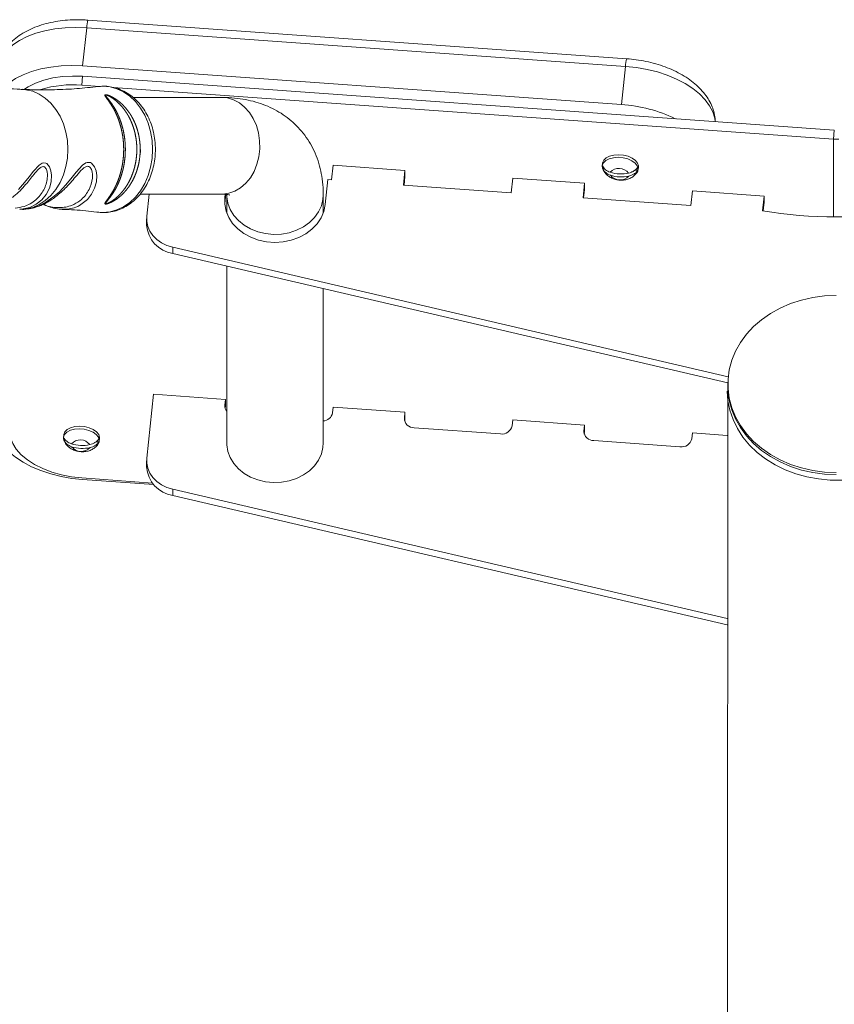
# Paper-space layout '_Слева' of a CAD drawing. Units: millimetres. Extents: x -345 to 345, y -545 to 762.
# Drawn here: x -226 to 0, y 489 to 762 of the extents above; entities that cross this region are included whole.
import ezdxf

# ---------------------------------------------------------------- set-up
doc = ezdxf.new("R2010")
doc.units = ezdxf.units.MM

psp = doc.layouts.new('_Слева')

# ---------------------------------------------------------------- linework, layer by layer
at = {"color": 7, "linetype": 'Continuous', "lineweight": 15}
for p, q in [((-207.806394715307, 759.701254943249), (-208.9394193710265, 749.0928009383764)), ((-58.37719000154507, 748.9921842167595), (-207.806394715307, 759.701254943249)), ((-58.01977409818954, 751.1115110613059), (-207.4489788119514, 761.8205817877954)), ((-208.9394193710265, 749.0928009383764), (-59.5102146572646, 738.383730211887)), ((-58.37719000154507, 748.9921842167595), (-59.5102146572646, 738.383730211887)), ((-208.9394193710236, 746.2249187566217), (-209.2008865992666, 743.7768139862665)), ((-208.9394193710236, 746.2249187566217), (-0.479356585112026, 731.2853120023786)), ((-209.2008865992666, 743.7768139862665), (-204.1429685390195, 743.4143306126869)), ((-200.4725372354673, 743.1512835831469), (-0.7408238133549891, 728.8372072320235)), ((-170.2996047077246, 740.3609904885246), (-194.9688975147012, 740.3609904885246)), ((-0.7408238133549891, 728.8372072320235), (-0.479356585112026, 731.2853120023786)), ((-139.9030364465826, 717.491779939448), (-139.4672577328443, 721.5719545567061)), ((-139.4672577328443, 721.5719545567061), (-119.5433637710094, 720.144078459841)), ((-64.74340586447627, 722.1272142285653), (-64.82128971969759, 721.3979915310128)), ((-119.5433637710094, 720.144078459841), (-119.9791424847477, 716.0639038425825)), ((-119.5433637710094, 718.4233491507878), (-119.7967578402495, 716.0508329702513)), ((-119.5433637710094, 718.4233491507878), (-119.5433637710094, 720.144078459841)), ((-64.14499746221468, 720.5731972949785), (-64.7057784157931, 720.5987018319655)), ((-54.94853208676564, 720.1549384546566), (-55.81984592237059, 720.1945661485105)), ((-54.87784176176076, 720.3359921393924), (-54.79995790653945, 721.065214836945)), ((-140.8992311446744, 717.5631737442911), (-141.6400549580295, 710.6268768949515)), ((-140.8992311446744, 717.5631737442911), (-139.9030364465826, 717.491779939448)), ((-119.9791424847477, 716.0639038425825), (-90.09330154199532, 713.9220896972845)), ((-90.09330154199532, 713.9220896972845), (-89.65752282825702, 718.0022643145429)), ((-89.65752282825702, 718.0022643145429), (-69.73362886642211, 716.5743882176776)), ((-69.73362886642211, 716.5743882176776), (-70.16940758016038, 712.4942136004191)), ((-69.73362886642211, 714.8536589086244), (-69.73362886642211, 716.5743882176776)), ((-192.9544509108729, 713.5609904885247), (-170.2996047077246, 713.5609904885247)), ((-191.1718803690619, 707.3999043663714), (-190.5138521135588, 713.5609904885247)), ((-169.5335065045983, 712.6259034305629), (-169.4380450356622, 713.5197044589295)), ((-169.5335065045983, 710.9051741215097), (-169.256164542656, 713.5019132410284)), ((-168.9867807313139, 713.3471194718104), (-168.9867807313139, 708.3050341779016)), ((-142.1867807313139, 708.3050341779015), (-142.1867807313139, 713.3471194718104)), ((-69.73362886642211, 714.8536589086244), (-69.98702293566224, 712.4811427280879)), ((-40.283566637408, 710.352399455121), (-39.84778792366973, 714.4325740723796)), ((-39.84778792366973, 714.4325740723796), (-19.92389396183481, 713.0046979755142)), ((-19.92389396183481, 713.0046979755142), (-20.35967267557311, 708.924523358256)), ((-19.92389396183481, 711.2839686664611), (-19.92389396183481, 713.0046979755142)), ((-169.5335065045983, 712.6259034305629), (-169.5335065045983, 710.9051741215097)), ((-70.16940758016038, 712.4942136004191), (-40.283566637408, 710.352399455121)), ((-19.92389396183481, 711.2839686664611), (-20.17916096244387, 708.893916321834)), ((-226.3762804627779, 709.3333267000735), (-225.6173448593205, 709.3668870858698)), ((-225.6093854711071, 709.295833997597), (-225.2091625885042, 709.3181463763557)), ((-191.2099333881444, 706.6859663179388), (-191.2099333881444, 704.9652370088855)), ((-183.948873215575, 698.807690516982), (-183.948873215575, 697.0869612079289)), ((-29.9006925703246, 662.8710956866919), (-183.948873215575, 698.807690516982)), ((-30.02079380132042, 661.1783837762139), (-183.948873215575, 697.0869612079289)), ((-168.9867807313139, 693.5965814243569), (-168.9867807313139, 644.5179471096847)), ((-142.1867807313139, 644.5179471096847), (-142.1867807313139, 687.3446364976613)), ((-30.14999999999992, 422), (-29.99274790432194, 661.4135201898405)), ((-29.99999999999992, 660.8732068879974), (-29.99999999999992, 660.2996304516464)), ((-191.1718803690619, 640.291461313299), (-189.2769926374316, 658.0332017457972)), ((-189.2769926374316, 658.0332017457972), (-169.3530986755967, 656.6053256489319)), ((-169.3530986755967, 656.6053256489319), (-169.527410161092, 654.9732558020286)), ((-169.3530986755967, 654.8845963398787), (-169.3530986755967, 656.6053256489319)), ((-169.3530986755967, 654.8845963398787), (-169.4349679279625, 654.1180585653019)), ((-139.6415692183396, 652.8314416567306), (-139.4672577328443, 654.4635115036338)), ((-139.4672577328443, 654.4635115036338), (-119.5433637710094, 653.0356354067686)), ((-119.5433637710094, 653.0356354067686), (-119.7176752565047, 651.4035655598652)), ((-119.5433637710094, 651.3149060977154), (-119.5433637710094, 653.0356354067686)), ((-119.5433637710094, 651.3149060977154), (-119.6252330233752, 650.5483683231384)), ((-89.83183431375232, 649.2617514145671), (-89.65752282825702, 650.8938212614705)), ((-89.65752282825702, 650.8938212614705), (-69.73362886642211, 649.4659451646052)), ((-116.9905583904724, 648.7412793749803), (-93.08188563627054, 647.0278280587418)), ((-69.73362886642211, 649.4659451646052), (-69.90794035191742, 647.8338753177018)), ((-69.73362886642211, 647.745215855552), (-69.81549811878793, 646.9786780809751)), ((-69.73362886642211, 647.745215855552), (-69.73362886642211, 649.4659451646052)), ((-214.1726105782364, 646.7998195023988), (-214.2504944334576, 646.0705968048462)), ((-213.5742021759748, 645.245802568812), (-214.1349831295532, 645.271307105799)), ((-204.3777368005257, 644.8275437284901), (-205.2490506361307, 644.8671714223441)), ((-204.3070464755209, 645.008597413226), (-204.2291626202995, 645.7378201107786)), ((-67.18082348588514, 645.1715891328171), (-43.27215073168325, 643.4581378165784)), ((-40.02209940916504, 645.6920611724038), (-39.84778792366973, 647.3241310193072)), ((-39.84778792366973, 647.3241310193072), (-30.14999999999993, 646.6291243305945)), ((-191.2099333881444, 639.5775232648664), (-191.2099333881444, 637.8567939558131)), ((-209.2008865992666, 634.7972910795673), (-189.5940746735475, 633.3921391480175)), ((-189.2311017247388, 632.9650871751097), (-208.9394193710252, 634.3775136681674)), ((-183.948873215575, 631.6992474639096), (-183.948873215575, 629.9785181548565)), ((-30.14999999999992, 595.8208114515353), (-183.948873215575, 631.6992474639096)), ((-30.14999999999992, 594.1000821424823), (-183.948873215575, 629.9785181548565))]:
    psp.add_line(p, q, dxfattribs=at)
at = {"color": 8, "linetype": 'Continuous', "lineweight": 15}
for p, q in [((-0.7408238133549891, 707.2110438731822), (-0.7408238133549891, 728.8372072320235)), ((-169.527410161092, 654.9732558020286), (-169.527410161092, 654.544892972969)), ((-119.7176752565047, 651.4035655598652), (-119.7176752565047, 650.9752027308056)), ((-69.90794035191742, 647.8338753177018), (-69.90794035191742, 647.4055124886422))]:
    psp.add_line(p, q, dxfattribs=at)
at = {"color": 8, "linetype": 'Continuous', "lineweight": 15, "flags": 128}
for points in [[(-207.806394715307, 759.701254943249), (-210.8083447602053, 759.8118437986183), (-213.7665196136462, 759.7117191188609), (-216.6377824250369, 759.4023409472684), (-219.3802637170665, 758.8882207142419), (-221.9539719369672, 758.1768554504766), (-224.3213766234066, 757.2786184633734), (-226.4479556851254, 756.2066080708577), (-228.3026988107646, 754.9764565984098), (-229.8585596690348, 753.6061024245575), (-231.0928503051288, 752.1155283989248), (-231.9875719821918, 750.5264704472856), (-232.5296776434345, 748.8621006128218), (-232.6650146101491, 748.0168425135239)], [(-33.50937263376797, 733.6524582281764), (-33.65390707341732, 734.6093667051556), (-34.19601273466012, 736.3514381894221), (-35.09073441172318, 738.0687393146571), (-36.32502504781717, 739.7362279634291), (-37.88088590608738, 741.3295883963817), (-39.7356290317267, 742.8255858304674), (-41.8622080934455, 744.2024052544041), (-44.22961277988494, 745.4399695406636), (-46.80332099978562, 746.5202322152003), (-49.54580229181522, 747.4274406156794), (-52.4170651032059, 748.148365600767), (-55.3752399566468, 748.6724944607984), (-58.37719000154507, 748.9921842167595)], [(-204.633302354227, 743.4029421810282), (-203.2953091544211, 743.4860884694068), (-201.3382064563301, 743.3077082410659), (-199.420944725354, 742.7761988630865), (-197.5825538814094, 741.9023803336578), (-195.8604582605975, 740.7040410781542), (-194.2897147636444, 739.2055758280927), (-192.9022991984978, 737.4374890147479), (-191.726455345088, 735.4357737868979), (-190.7861199934169, 733.2411792941119), (-190.100435659541, 730.8983811515749), (-189.683360899148, 728.4550719733971), (-189.543386151615, 725.9609904885247)], [(-225.6182528229827, 742.5930522559886), (-224.6602111640709, 742.5040067193038), (-222.7853423334351, 742.0626834466947), (-220.9808758235927, 741.27818054364), (-219.2852707053761, 740.1672183275033), (-217.734665858055, 738.7534750291245), (-216.3621097318669, 737.0670821324376), (-215.1968559776781, 735.1439821742041), (-214.2637399562034, 733.0251626912434), (-213.5826494154111, 730.7557826422459), (-213.1681006177025, 728.3842099229714), (-213.0289289509819, 725.9609904885247)], [(-170.2996047077246, 740.3609904885246), (-168.7708428177138, 740.2186093746371), (-167.0793765457813, 739.7171270924521), (-165.4757497035983, 738.8676906564782), (-164.0037050510764, 737.6934704783733), (-162.7033961290024, 736.2264962236327), (-161.610291975118, 734.5067831258091), (-160.7542096212314, 732.5812404752536), (-160.1585007623164, 730.5023920559587), (-159.8394147831472, 728.3269434336489), (-159.8056555174404, 726.1142351757696), (-160.0581438299607, 723.9246241954961), (-160.5899924977304, 721.8178373724802), (-161.3866940755188, 719.8513423592702), (-162.4265166211298, 718.0787800135571), (-163.6810964861341, 716.5485012154065), (-165.1162120022603, 715.3022479812926), (-166.6927169592951, 714.3740148507026), (-168.3676084116525, 713.789121603716), (-170.0951996866283, 713.5635226034071), (-170.2996047077246, 713.5609904885247)], [(-213.0289289509819, 725.9609904885247), (-213.1681006177025, 723.5377710540778), (-213.5826494154111, 721.1661983348032), (-214.2637399562035, 718.8968182858058), (-215.1968559776782, 716.7779988028451), (-216.3621097318671, 714.8548988446116), (-217.7346658580551, 713.1685059479248), (-219.2852707053763, 711.7547626495459), (-220.9808758235929, 710.6438004334094), (-222.7853423334352, 709.8592975303546), (-224.6602111640711, 709.4179742577455), (-225.6176180154139, 709.3289578928985)], [(-189.543386151615, 725.9609904885247), (-189.683360899148, 723.466909003652), (-190.1004356595411, 721.0235998254742), (-190.7861199934169, 718.6808016829373), (-191.7264553450881, 716.4862071901512), (-192.9022991984979, 714.4844919623013), (-194.2897147636446, 712.7164051489564), (-195.8604582605977, 711.217939898895), (-197.5825538814096, 710.0196006433915), (-199.4209447253543, 709.1457821139627), (-201.3382064563303, 708.6142727359834), (-203.2953091544213, 708.4358925076426), (-204.6348480644295, 708.5192314749088)], [(-226.7223942807381, 714.8016876004876), (-225.0229671054777, 716.7511967685327), (-223.7791230860614, 718.3234226977148), (-222.5491113925001, 719.9007869413879), (-221.0337571335941, 721.5526421940434), (-220.1788573245936, 722.111586318674), (-219.8788475577117, 722.2091354209023), (-219.1606437400877, 722.1766595667187), (-218.8491199144642, 722.0212580183882), (-218.1041034180679, 721.1261984372495), (-217.7192597654827, 720.043797059633), (-217.5549486586188, 718.8097178001248), (-217.6721074189035, 716.9979308795673), (-218.1672576969425, 715.1981444466516), (-219.0330271992789, 713.4863246339329), (-220.243068427175, 711.9722799245128), (-221.777571288176, 710.7285589579642), (-223.6021311651896, 709.8321580960989), (-226.3308422207992, 709.2964590226699), (-226.3308422208001, 709.2964590226704)], [(-225.2088096910024, 709.3567091629313), (-225.1069675267397, 709.3520717349868), (-223.1132014342535, 709.643743345509), (-221.0543396681448, 710.3225822031153), (-219.098892072074, 711.3201246870505), (-217.1620761265979, 712.6580894969384), (-215.387869136462, 714.20442878076), (-213.6787228100416, 715.9904703322089), (-212.1783570004301, 717.7731414486101), (-210.7092495012321, 719.612804011197), (-208.957610488272, 721.5430611193839), (-208.0279617722621, 722.1841428359812), (-207.6458331068106, 722.3231045514289), (-206.7428242739932, 722.2794810413266), (-206.4626948779931, 722.1373616773843), (-205.6134089196456, 721.1427246613409), (-205.201457151353, 720.0126680332233), (-205.0231143364399, 718.7298043628108), (-205.1291208795253, 716.9535913450738), (-205.6019468249791, 715.1917773364938), (-206.4324842860165, 713.5197325408514), (-207.5960457027569, 712.0372417202199), (-209.7724893023597, 710.3972923997201), (-209.7724893023598, 710.3972923997201)], [(-142.1868339024762, 713.378041613271), (-142.2768987897267, 712.0762339949475), (-142.7137909271447, 710.2990225190763), (-143.5018246690406, 708.6049551822799), (-144.619504509186, 707.0402417254022), (-146.0363430551157, 705.6475634526433), (-147.7136926447191, 704.4649089968428), (-149.605799553716, 703.5245380886047), (-151.6610520379834, 702.8521015949419), (-153.8233881673939, 702.4659418304902), (-156.0338250491269, 702.3765922269807), (-158.2320677272275, 702.58649000868), (-160.3581538718281, 703.089909711266), (-162.354089395197, 703.8731193575695), (-164.1654303792722, 704.9147550301143), (-165.7427681638216, 706.1864036230951), (-167.0430770858957, 707.6533778778356), (-168.0308881077524, 709.2756625607833), (-168.6792563197468, 711.0090059747678), (-168.9704959272254, 712.8061270299446), (-168.9866313698711, 713.2952932014467)]]:
    psp.add_lwpolyline(points, dxfattribs=at)
at = {"color": 7, "linetype": 'Continuous', "lineweight": 15, "flags": 128}
for points in [[(-231.1752616094075, 742.805303840799), (-230.9915843247544, 742.9976484196853), (-229.4357234664843, 744.3680025935374), (-227.5809803408449, 745.5981540659855), (-225.4544012791262, 746.6701644585011), (-223.0869965926867, 747.5684014456043), (-220.5132883727861, 748.2797667093696), (-217.7708070807565, 748.7938869423963), (-214.8995442693657, 749.1032651139888), (-211.9413694159248, 749.2033897937463), (-208.9394193710265, 749.0928009383764)], [(-225.0427847226964, 742.6624475692545), (-223.9968937521597, 743.3447605036886), (-221.9867951939188, 744.3580529710156), (-219.7110896894487, 745.175822198416), (-217.2161040402274, 745.7814207626717), (-214.5526289591289, 746.1625204234168), (-211.7748851179762, 746.3113630905586), (-208.9394193710236, 746.2249187566216)], [(-54.79995790653945, 721.065214836945), (-54.79585190409416, 721.3699118400684), (-55.04142491329216, 722.1556257687962), (-55.63781944263365, 722.8998507252832), (-56.54080363820079, 723.547390949109), (-57.68340729308619, 724.050221344172), (-58.98088872127094, 724.3710492803665), (-60.33701966080911, 724.4860804173547), (-61.65122208380144, 724.3867834219391), (-62.82602760861059, 724.0805226980159), (-63.77430628383915, 723.590012202429), (-64.4257286182317, 722.9516308546997), (-64.73198159730522, 722.2127244789889), (-64.74340586447627, 722.1272142285653)], [(-54.87373575931548, 720.6406891425157), (-55.11930876851348, 721.4264030712436), (-55.71570329785496, 722.1706280277306), (-56.61868749342209, 722.8181682515564), (-57.76129114830751, 723.3209986466194), (-59.05877257649225, 723.6418265828138), (-60.41490351603043, 723.7568577198022), (-61.72910593902275, 723.6575607243865), (-62.9039114638319, 723.3513000004633), (-63.85219013906046, 722.8607895048763), (-64.50361247345302, 722.2224081571471), (-64.80986545252654, 721.4835017814363), (-64.7482356938373, 720.6988716833587), (-64.66936821340978, 720.4887732673008)], [(-55.21982880759472, 719.4773432826792), (-54.99719729693141, 719.8717590492384), (-54.87373575931548, 720.6406891425157)], [(-141.6400549580295, 710.6268768949515), (-142.031105212131, 708.7600998788317), (-142.7919189573871, 706.9715077897963), (-143.9017431781206, 705.3098887575228), (-145.3303047626857, 703.8205674176935), (-147.0386362750376, 702.5441685740885), (-148.9801388848071, 701.5155090598378), (-151.1018534619195, 700.7626480249746), (-153.3459051636081, 700.306121555968), (-155.6510821092571, 700.1583825048169), (-157.9545050809369, 700.3234608077095), (-160.1933427045558, 700.79685355887), (-162.3065253259555, 701.5656478380897), (-164.2364108318802, 702.6088729415283), (-165.9303569765642, 703.8980724078492), (-167.3421573249687, 705.3980802363031), (-168.433301643878, 707.0679801235583), (-169.1740263606732, 708.8622215537949), (-169.5441264360054, 710.7318622980342), (-169.5335065045983, 712.6259034305629)], [(-191.1718803690619, 707.3999043663714), (-191.1735652394974, 705.9879832419724), (-190.8792376988566, 704.5967986979982), (-190.2976420088955, 703.2676818371285), (-189.4460569636348, 702.0401197753529), (-188.3497825486868, 700.9505825078568), (-187.0413882966889, 700.0314394114221), (-185.5597456696692, 699.3099975732795), (-183.948873215575, 698.807690516982)], [(-1.363672526110101e-13, 685.4477682166672), (-3.2435705527184, 685.3037110852457), (-6.449113206330877, 684.8732286291345), (-9.579045904079559, 684.1613678615375), (-12.5966730468081, 683.1764746990945), (-15.46661571531081, 681.9300961136386), (-18.15522645581311, 680.4368447545094), (-20.63098376560285, 678.7142276286), (-22.86486165382923, 676.782440846708), (-24.83066994470684, 674.6641328426012), (-26.50536133338079, 672.3841388408408), (-27.86930159450382, 669.9691896864787), (-28.90649977557674, 667.4475984503406), (-29.60479567624581, 664.8489284841578), (-29.9560024155337, 662.2036468172968), (-29.95600241553367, 659.5427669586976), (-29.6047956762457, 656.8974852918367), (-28.90649977557657, 654.2988153256537), (-27.86930159450359, 651.7772240895158), (-26.5053613333805, 649.3622749351537), (-24.83066994470648, 647.0822809333931), (-22.86486165382882, 644.9639729292866), (-20.63098376560239, 643.0321861473944), (-18.15522645581262, 641.3095690214851), (-15.46661571531028, 639.816317662356), (-12.59667304680753, 638.5699390769001), (-9.579045904078969, 637.5850459144572), (-6.44911320633027, 636.8731851468604), (-3.24357055271778, 636.4427026907491), (7.471389994584793e-14, 636.2986455593277)], [(1.632288093850101, 634.2331549620886), (-1.632288093850586, 634.2331549620887), (-4.877727196066111, 634.5222851391368), (-8.065979406656263, 635.0971557062613), (-11.15966538349867, 635.9510268316718), (-14.12251448709892, 637.0738876571248), (-16.91979002067606, 638.4525736660833), (-19.51869648617232, 640.0709210256367), (-21.88876408148259, 641.9099560926635), (-24.00220593102534, 643.9481178624486), (-25.83424386145296, 646.1615107517504), (-27.36339890307947, 648.5241847526661), (-28.57174311116157, 651.0084396727484), (-29.44510975465916, 653.5851498944355), (-29.97325940820394, 656.2241058462865), (-30.14999999999992, 658.8943681825862)], [(-29.99999999999992, 660.2996304516464), (-29.95600241553367, 658.9691905223466), (-29.6047956762457, 656.3239088554857), (-28.90649977557657, 653.7252388893027), (-27.86930159450359, 651.2036476531647), (-26.5053613333805, 648.7886984988027), (-24.83066994470648, 646.5087044970421), (-22.86486165382882, 644.3903964929355), (-20.63098376560239, 642.4586097110434), (-18.15522645581262, 640.7359925851341), (-15.46661571531028, 639.242741226005), (-12.59667304680753, 637.9963626405491), (-9.579045904078969, 637.0114694781062), (-6.44911320633027, 636.2996087105092), (-3.24357055271778, 635.8691262543981), (7.471389994584793e-14, 635.7250691229766)], [(-208.9394193710252, 634.3775136681672), (-211.9413694159235, 634.6972034241279), (-214.8995442693644, 635.2213322841593), (-217.770807080755, 635.9422572692469), (-220.5132883727846, 636.849465669726), (-223.0869965926853, 637.9297283442627), (-225.4544012791247, 639.1672926305222), (-227.5809803408436, 640.544112054459), (-229.4357234664829, 642.0401094885447), (-230.9915843247531, 643.6334699214973), (-232.2258749608471, 645.3009585702694), (-233.1205966379102, 647.0182596955042), (-233.662702299153, 648.7603311797708), (-233.8442868233188, 650.5017696980252)], [(-229.1247805611014, 647.6966959034537), (-228.9219840484528, 646.0495934280816), (-228.3177228626874, 644.4069537695791), (-227.3242980190022, 642.8022163344122), (-225.961932782414, 641.2680489490796), (-224.2583609804026, 639.8356828373736), (-222.2482624221618, 638.5342768427258), (-219.9725569176916, 637.3903238382422), (-217.4775712684704, 636.4271114082061), (-214.8140961873718, 635.6642477800176), (-212.0363523462192, 635.1172626572296), (-209.2008865992666, 634.7972910795673)], [(-204.3029404730756, 645.3132944163493), (-204.5485134822735, 646.0990083450772), (-205.144908011615, 646.8432333015642), (-206.0478922071821, 647.4907735253898), (-207.1904958620676, 647.9936039204529), (-208.4879772902523, 648.3144318566474), (-209.8441082297905, 648.4294629936356), (-211.1583106527828, 648.33016599822), (-212.333116177592, 648.0239052742969), (-213.2813948528205, 647.5333947787099), (-213.9328171872131, 646.8950134309806), (-214.2390701662866, 646.1561070552698), (-214.1774404075974, 645.3714769571922), (-214.0985729271698, 645.1613785411344)], [(-204.2291626202995, 645.7378201107786), (-204.2250566178542, 646.0425171139019), (-204.4706296270522, 646.8282310426298), (-205.0670241563937, 647.5724559991168), (-205.9700083519608, 648.2199962229424), (-207.1126120068462, 648.7228266180055), (-208.410093435031, 649.0436545542), (-209.7662243745692, 649.1586856911883), (-211.0804267975615, 649.0593886957727), (-212.2552323223707, 648.7531279718495), (-213.2035109975992, 648.2626174762624), (-213.8549333319918, 647.6242361285333), (-214.1611863110653, 646.8853297528224), (-214.1726105782363, 646.7998195023988)], [(-204.6490335213548, 644.1499485565128), (-204.4264020106915, 644.544364323072), (-204.3029404730756, 645.3132944163493)], [(-142.1867807313139, 644.5179471096847), (-142.2768987897267, 643.2470616328219), (-142.7137909271447, 641.4698501569505), (-143.5018246690406, 639.7757828201543), (-144.619504509186, 638.2110693632766), (-146.0363430551157, 636.8183910905176), (-147.7136926447191, 635.6357366347172), (-149.605799553716, 634.695365726479), (-151.6610520379834, 634.0229292328162), (-153.8233881673939, 633.6367694683646), (-156.0338250491269, 633.5474198648551), (-158.2320677272275, 633.7573176465543), (-160.3581538718281, 634.2607373491403), (-162.354089395197, 635.0439469954438), (-164.1654303792722, 636.0855826679885), (-165.7427681638216, 637.3572312609693), (-167.0430770858957, 638.82420551571), (-168.0308881077524, 640.4464901986577), (-168.6792563197468, 642.179833612642), (-168.9704959272254, 643.9769546678189), (-168.9867807313139, 644.5179471096847)], [(-191.1718803690619, 640.291461313299), (-191.1735652394974, 638.8795401889), (-190.8792376988566, 637.4883556449258), (-190.2976420088955, 636.1592387840561), (-189.4460569636348, 634.9316767222805), (-188.3497825486868, 633.8421394547844), (-187.0413882966889, 632.9229963583497), (-185.5597456696692, 632.2015545202071), (-183.948873215575, 631.6992474639096)]]:
    psp.add_lwpolyline(points, dxfattribs=at)
at = {"color": 8, "linetype": 'Continuous', "lineweight": 15}
for centre, radius, start, end in [((-199.5148389015493, 759.3927193758885), 8.297294258310169, 162.9857862875879, 177.8689604392646), ((-51.29672004324998, 748.8881001936421), 7.081234942733408, 161.7003330415102, 179.1578036818668)]:
    psp.add_arc(centre, radius, start, end, dxfattribs=at)
at = {"color": 7, "linetype": 'Continuous', "lineweight": 15}
for centre, radius, start, end in [((-211.7637497223247, 714.4192211217305), 29.46924712623975, 85.01083370190638, 107.2030243678984), ((-61.9417030207987, 698.8446755210446), 39.61374738026477, 63.98570122661324, 86.48097803226102), ((7.31822010398749e-14, 739.1797173977205), 10.36900846031001, 265.902957123035, 274.0970428769682), ((-63.09955441750024, 721.1307127158816), 1.692037562614156, 170.6564776539592, 198.3258187451975), ((-60.16805466521084, 717.3651014190034), 3.325155217686453, 37.15911466343569, 137.6328053698361), ((-59.65300720382874, 728.6897063972715), 9.557614938601924, 251.8843344388175, 282.9075855944575), ((-59.91143239545313, 720.8076317109737), 3.325155217686473, 217.1591146634352, 317.6328053698372), ((-59.5896424498765, 727.8829874652859), 9.557614938601047, 251.8843344388157, 282.907585594459), ((-56.61812083901047, 720.4296465027252), 1.692037562613811, 350.6564776539659, 18.3258187452005), ((7.25345709421769e-14, 828.7953674745299), 121.5875632645237, 260.3604891338683, 279.6395108661349), ((-182.6556943815306, 705.5640649839336), 8.57517346331688, 184.0043811945696, 261.3264209957527), ((-167.381846884671, 654.7760272072672), 2.154609220187723, 174.7479073598614, 221.8508671210676), ((-142.3672300963563, 653.3920028268417), 2.782706604618438, 273.7180516383781, 348.3785529961501), ((-117.0587128990368, 651.3993714298423), 2.658965665283787, 179.9096242377893, 271.4687641382926), ((-92.64840689464916, 649.8783266692947), 2.883270044273038, 261.3532101788169, 347.6521769251679), ((-67.24897799444952, 647.8296811876788), 2.658965665283758, 179.9096242377893, 271.4687641382927), ((-212.5287591312601, 645.8033179897152), 1.692037562614372, 170.6564776539682, 198.3258187451991), ((-209.5972593789709, 642.037706692837), 3.325155217686452, 37.15911466343346, 137.6328053698361), ((-206.0473255527702, 645.1022517765587), 1.692037562613534, 350.6564776539643, 18.32581874520763), ((-42.83867199006185, 646.3086364271314), 2.883270044273062, 261.3532101788173, 347.6521769251656), ((-209.0822119175886, 653.3623116711047), 9.557614938601658, 251.8843344388155, 282.9075855944566), ((-209.3406371092133, 645.4802369848072), 3.325155217686439, 217.1591146634373, 317.6328053698394), ((-209.0188471636368, 652.5555927391198), 9.557614938601427, 251.884334438818, 282.9075855944598), ((-182.6556943815307, 638.4556219308612), 8.575173463316933, 184.0043811945696, 261.3264209957534)]:
    psp.add_arc(centre, radius, start, end, dxfattribs=at)
for points, knots in [([(-207.4489788119514, 761.8205817877955), (-207.9503374148325, 761.8507713425757), (-209.3849235067033, 761.9371556494544), (-211.7475076037974, 761.925597270468), (-214.4966078735267, 761.7205224206378), (-217.1747539330237, 761.308869187098), (-219.7525930089784, 760.6915273351059), (-222.2008203539292, 759.8644211425735), (-224.4870794193231, 758.8249145431674), (-226.5721160427059, 757.5737319162687), (-228.4113996298611, 756.1206616417618), (-229.9068952027878, 754.5431391308587), (-231.1033155334376, 752.8402520946968), (-231.9708592494933, 751.04838853617), (-232.4937992480407, 749.4037611145674), (-232.5950846121362, 748.379853952627), (-232.6313153367225, 748.0135927586475)], [0, 0, 0, 0, 0.04158058735563917, 0.1189785753539116, 0.1966383908371323, 0.2746842728852283, 0.3532513604346844, 0.4324335977573002, 0.512219348449661, 0.5923179228711931, 0.6719075055336774, 0.7499396257931124, 0.8176946825419359, 0.8904717430743011, 0.9608207153468412, 1, 1, 1, 1]), ([(-33.47751509724835, 733.6501751094755), (-33.48913928222656, 733.9506122332161), (-33.52532666322518, 734.8859064222971), (-33.85379796315254, 736.4406885650019), (-34.51081568600643, 738.2766174986211), (-35.46468595436708, 740.0528543419997), (-36.70226070824484, 741.7620791645048), (-38.22453424792913, 743.3894668079871), (-40.01965446300051, 744.9137712834471), (-42.06439337610399, 746.310412596918), (-44.32380427853785, 747.5563973553809), (-46.75903461999632, 748.6349685616713), (-49.33254146036136, 749.5352317007199), (-52.01084740534527, 750.2510492728882), (-54.71383370840218, 750.7664703919189), (-56.72969739139978, 751.0127675324034), (-57.81615628606249, 751.0959259870144), (-58.01977409818954, 751.1115110613058)], [0, 0, 0, 0, 0.03143639984374197, 0.0978650099342915, 0.1648842810032476, 0.2335163624692438, 0.3043414295547857, 0.3775056361844487, 0.452645140440031, 0.5290410242391833, 0.6059333817959098, 0.6827167036902113, 0.7592227945478645, 0.8354444447956094, 0.9114582288122569, 0.9834060158008098, 1, 1, 1, 1]), ([(-225.6143175783025, 742.5793293485189), (-226.1206352660872, 742.6071183457346), (-231.9657115920717, 742.927922484457), (-243.1824819644077, 743.24540302485), (-259.2500273821475, 743.5115459287375), (-275.3223036539671, 743.4148132197136), (-289.2264126648809, 743.1106237971072), (-297.7563043574359, 742.7062553069485), (-300.9437390459926, 742.5551516119724)], [0, 0, 0, 0, 0.02021406404704321, 0.233356941824959, 0.4465615522019405, 0.6597547085379313, 0.8728577473532392, 1, 1, 1, 1]), ([(-204.6372998421402, 743.4090332111277), (-206.5898720876043, 743.1902227906326), (-210.5955894537516, 742.7413314867088), (-216.741181353635, 742.4641627007586), (-221.7934726786588, 742.414017686569), (-224.7411145355844, 742.5815685036965), (-225.6083976021558, 742.6308668898433)], [0, 0, 0, 0, 0.2821555566684539, 0.5788443505367833, 0.876083601434767, 1, 1, 1, 1]), ([(-188.7483797492421, 725.9609904885247), (-188.7563310332511, 726.3964441467972), (-188.7787179073458, 727.6224657818957), (-189.0215490347854, 729.6268337391181), (-189.551714444036, 731.9204101492637), (-190.3369484905179, 734.1107642227107), (-191.3612766674332, 736.1564891965771), (-192.6099616034979, 738.0179384313501), (-194.0612488342685, 739.6572269728151), (-195.6878100797382, 741.0401740509275), (-197.4561529305087, 742.1369400149056), (-199.3285807066969, 742.9294980283719), (-201.2636261922419, 743.3934674264298), (-203.1047190240989, 743.5585069782157), (-204.2780108146618, 743.4188752143243), (-204.8023613843819, 743.3564730092326)], [0, 0, 0, 0, 0.04505700890561236, 0.1268582010547069, 0.2088043838900954, 0.2908528946717144, 0.3729619023041192, 0.455038538960873, 0.5369231900824233, 0.6183965356263293, 0.699220634828662, 0.7792130693976588, 0.8583255791507467, 0.9366849202520824, 1, 1, 1, 1]), ([(-193.117299002564, 728.3585579053137), (-192.9999631584949, 727.3359468117137), (-192.9589517436769, 726.5146691718605), (-192.9820916916078, 724.86575249603), (-193.0463086745862, 724.0494050833503), (-193.2756923053093, 722.4428954966293), (-193.4408803530501, 721.65096470624), (-193.7668487895071, 720.4803979506219), (-193.8891640707122, 720.0915656145165), (-194.1581138859363, 719.3282302349311), (-194.3044007104087, 718.9543054024514), (-194.7783562875048, 717.8552387173464), (-195.1408570667466, 717.1526808248715), (-195.7574964181677, 716.1442893448965), (-195.9752516661675, 715.8157635753109), (-196.4366126164181, 715.1743561674543), (-196.6802667295963, 714.8616773421743), (-197.4401389946669, 713.9623609708491), (-197.988161776604, 713.4088936390106), (-198.8838302650965, 712.6493919463776), (-199.1947450765722, 712.4080595114971), (-199.8469900628187, 711.9505973666057), (-200.1846087708111, 711.7369279554741), (-200.7116473397862, 711.4434570054525), (-200.8909085504288, 711.3500699310421), (-201.2592461912273, 711.1737308886475), (-201.4498989541715, 711.0899502683206), (-201.8391565470512, 710.9407448527518), (-202.0394522687395, 710.8740593251308), (-202.3269223962535, 710.8099477511419), (-202.4191342004107, 710.7955109633921), (-202.5742591217715, 710.7887954430615), (-202.63750463585, 710.7970072975447), (-202.722397931456, 710.8330879136574), (-202.7457866163923, 710.8603773025034), (-202.7672734188842, 710.9237984446462), (-202.7658517252103, 710.9606086065852), (-202.7405825167812, 711.0771170721409), (-202.6966477145523, 711.1648789542247), (-202.5334985166907, 711.4427240466782), (-202.3845610190669, 711.6455450999434), (-202.0664931602038, 712.0798733016428), (-201.894105994414, 712.3127445630784), (-201.5453941772292, 712.8007238262047), (-201.3687041366431, 713.0558212940579), (-200.8422305033265, 713.8537220661603), (-200.4963199142099, 714.4289703665634), (-200.0038254018631, 715.3575764723682), (-199.8433633220338, 715.6793169244934), (-199.536739171021, 716.3368174635652), (-199.3902577618641, 716.6730122376906), (-198.9726150222181, 717.7035420587556), (-198.7232143850467, 718.419709311142), (-198.3975075899565, 719.538191968395), (-198.2967360093839, 719.9196105543547), (-198.1136729617828, 720.6917675024595), (-198.0315725777955, 721.0813954064558), (-197.8136432861908, 722.2607614584928), (-197.7060693556861, 723.0609258191726), (-197.6034886829677, 724.2824060817996), (-197.5793018518397, 724.6918367298272), (-197.5511774235404, 725.5063676285873), (-197.547122593686, 725.9127569211939), (-197.5645214109368, 727.1293384062046), (-197.6154194731422, 727.9369578794228), (-197.7510847853736, 729.1431536689763), (-197.8064584033206, 729.5457285803523), (-197.9363367531969, 730.3423646161644), (-198.0104977129349, 730.7348146457393), (-198.2594817524883, 731.8950124479314), (-198.4607427106071, 732.6456947991309), (-198.8124926199577, 733.7376845335932), (-198.9380716284778, 734.0959869183083), (-199.2055196657601, 734.8009557740752), (-199.3476568026161, 735.1480017773172), (-199.790104289058, 736.1545485170896), (-200.1087370771027, 736.7854903863075), (-200.7791332364071, 737.9690239494074), (-201.1321152237781, 738.5220286799929), (-201.6632887865023, 739.2891749390473), (-201.8385848179543, 739.5317148044212), (-202.1744595585838, 739.9901183075182), (-202.3360269597968, 740.2060790133113), (-202.5452592271364, 740.5082981436117), (-202.6091546179104, 740.6051630521291), (-202.7116824194457, 740.7868405618135), (-202.752034084327, 740.8731482599549), (-202.7669622285322, 740.9860541587761), (-202.7640138057297, 741.0209997090728), (-202.7307663472192, 741.0798287711291), (-202.6997115962166, 741.1038667090692), (-202.5976776304561, 741.131300873905), (-202.5270515091171, 741.1340100563757), (-202.3613687420136, 741.118269135411), (-202.2671566945945, 741.1002400445462), (-201.9821310046543, 741.0299267958928), (-201.7841474150276, 740.9617416323514), (-201.4033412456444, 740.8121009847115), (-201.2160227259446, 740.7285826086322), (-200.6668936433457, 740.4622141631977), (-200.3218575220627, 740.266064465064), (-199.6563526508941, 739.844237184869), (-199.3365451628608, 739.618252101322), (-198.7177089601662, 739.1378791905306), (-198.4205318173606, 738.8846844403121), (-197.5686612894137, 738.0951275734197), (-197.0494549551962, 737.5260650957713), (-196.3337069624876, 736.6102301672577), (-196.1057748297381, 736.2945217441967), (-195.6707789730662, 735.6419309355402), (-195.4640123181725, 735.3052376019942), (-194.8834920009646, 734.2789591778687), (-194.5458138911712, 733.5682994005758), (-194.1095488752023, 732.4633318198538), (-193.9758999552539, 732.0884863210229), (-193.7322363200572, 731.3255517568052), (-193.6219860482823, 730.9363442436703), (-193.4275238954619, 730.1524287711591), (-193.343076524614, 729.7572465001535), (-193.2353612516633, 729.1596629124015), (-193.2026191068655, 728.9596658743473), (-193.1434672945905, 728.5580614815665), (-193.117299002564, 728.3585579053137), (-192.9999631584949, 727.3359468117137)], [-0.00781250000000111, -0.00781250000000111, 0, 0, 0.03124999999997679, 0.03124999999997679, 0.06249999999995358, 0.06249999999995358, 0.09374999999993036, 0.09374999999993036, 0.1093749999999208, 0.1093749999999208, 0.1249999999999112, 0.1249999999999112, 0.156249999999892, 0.156249999999892, 0.1718749999998844, 0.1718749999998844, 0.1874999999998768, 0.1874999999998768, 0.218749999999861, 0.218749999999861, 0.2343749999998531, 0.2343749999998531, 0.2499999999998452, 0.2499999999998452, 0.2578124999998424, 0.2578124999998424, 0.2656249999998397, 0.2656249999998397, 0.2734374999998369, 0.2734374999998369, 0.277343749999836, 0.277343749999836, 0.281249999999835, 0.281249999999835, 0.2851562499998341, 0.2851562499998341, 0.2890624999998331, 0.2890624999998331, 0.2968749999998329, 0.2968749999998329, 0.3124999999998324, 0.3124999999998324, 0.3281249999998319, 0.3281249999998319, 0.3437499999998314, 0.3437499999998314, 0.3749999999998321, 0.3749999999998321, 0.390624999999834, 0.390624999999834, 0.4062499999998358, 0.4062499999998358, 0.437499999999843, 0.437499999999843, 0.4531249999998489, 0.4531249999998489, 0.4687499999998548, 0.4687499999998548, 0.4999999999998627, 0.4999999999998627, 0.5156249999998685, 0.5156249999998685, 0.5312499999998745, 0.5312499999998745, 0.5624999999998864, 0.5624999999998864, 0.57812499999989, 0.57812499999989, 0.5937499999998936, 0.5937499999998936, 0.6249999999999011, 0.6249999999999011, 0.6406249999999046, 0.6406249999999046, 0.6562499999999083, 0.6562499999999083, 0.6874999999999158, 0.6874999999999158, 0.7187499999999234, 0.7187499999999234, 0.7343749999999261, 0.7343749999999261, 0.7499999999999287, 0.7499999999999287, 0.7578124999999303, 0.7578124999999303, 0.7656249999999318, 0.7656249999999318, 0.7695312499999326, 0.7695312499999326, 0.7734374999999334, 0.7734374999999334, 0.7773437499999342, 0.7773437499999342, 0.7812499999999348, 0.7812499999999348, 0.7890624999999369, 0.7890624999999369, 0.796874999999939, 0.796874999999939, 0.8124999999999433, 0.8124999999999433, 0.8281249999999476, 0.8281249999999476, 0.8437499999999518, 0.8437499999999518, 0.8749999999999631, 0.8749999999999631, 0.8906249999999672, 0.8906249999999672, 0.9062499999999712, 0.9062499999999712, 0.9374999999999793, 0.9374999999999793, 0.9531249999999856, 0.9531249999999856, 0.9687499999999917, 0.9687499999999917, 0.9843749999999979, 0.9843749999999979, 0.9921874999999989, 0.9921874999999989, 1, 1, 1.031249999999977, 1.031249999999977]), ([(-193.9914382703528, 727.8893039065472), (-194.0949243022165, 728.860763644209), (-194.2225423521565, 729.6268443525673), (-194.4813829131595, 730.7594232590378), (-194.5791706194524, 731.134732854899), (-194.7951815242909, 731.8714252787872), (-194.9135958326389, 732.2338174932114), (-195.2997634882355, 733.3034617540633), (-195.598255019971, 733.9932634275009), (-196.1095667653144, 734.9928305168786), (-196.2906437278313, 735.3201433913225), (-196.6750421167513, 735.9627235896588), (-196.8786388846517, 736.2782124003242), (-197.5157314507135, 737.1935264903457), (-197.9776006302403, 737.7668052055075), (-198.9844252926658, 738.8387285958512), (-199.5312161460354, 739.3392826570911), (-200.4159180551484, 740.0123762892159), (-200.7218547641839, 740.2245281032446), (-201.2086169885784, 740.5209615185702), (-201.3758248674499, 740.6162551240645), (-201.6338241653682, 740.7492579171759), (-201.7211656193136, 740.7920152670107), (-201.9001161431079, 740.8730397456002), (-201.9917317992843, 740.9113914327804), (-202.1749375988493, 740.9766674475165), (-202.2710210464546, 741.0052652696605), (-202.3925560242872, 741.0198444363772), (-202.427399394354, 741.0193619892342), (-202.4792599073979, 741.0069567365214), (-202.4957789792603, 740.9953735497666), (-202.5245654381225, 740.9525368050273), (-202.5188420539134, 740.9128373331325), (-202.4902920988985, 740.8295039109992), (-202.4665893995705, 740.7844692743432), (-202.3831739962885, 740.6453225350342), (-202.3113715552945, 740.54698704451), (-202.156682614283, 740.3424504147945), (-202.0730244461205, 740.2361419314626), (-201.8153394267306, 739.9093419869829), (-201.6338551702403, 739.6798042507586), (-201.2684220557893, 739.1984102359024), (-201.0835257131358, 738.9458659788154), (-200.5363455850288, 738.1593112935674), (-200.1841876447521, 737.6001938035187), (-199.522663576984, 736.4145036886132), (-199.2127861970523, 735.7879266652463), (-198.7860123887571, 734.7961495655584), (-198.6498238972708, 734.4560308239721), (-198.3946211357359, 733.7679143173879), (-198.2751177384573, 733.4188963492353), (-197.9411178880434, 732.3572187708752), (-197.7510507379939, 731.6300020653147), (-197.4388180932326, 730.1364352132572), (-197.3163604305722, 729.3647621449463), (-197.1482250303639, 727.8212107712567), (-197.1014108819365, 727.0464565278712), (-197.0866982336013, 725.8799128205494), (-197.0910721140717, 725.4903269643013), (-197.11864201672, 724.7096573875112), (-197.1419401210273, 724.317453057907), (-197.2400644312377, 723.146892190897), (-197.3424221661104, 722.3786133979022), (-197.5497754696262, 721.2440600915531), (-197.6278890854095, 720.8688636787015), (-197.8021397771822, 720.1245277703332), (-197.8982165923782, 719.755942765993), (-198.2094633756237, 718.672581350763), (-198.4485959014735, 717.975671904828), (-198.8515759275945, 716.9678283560922), (-198.9932973007592, 716.6381555391982), (-199.291068692508, 715.9915414830576), (-199.4475956789049, 715.6737876069717), (-199.931779308928, 714.7512147911575), (-200.2755704999605, 714.1739373845431), (-200.8113416475121, 713.3638355860927), (-200.9932445513726, 713.1031359503851), (-201.3595957778033, 712.6006888672672), (-201.5447248120383, 712.3583777946415), (-201.9038461567069, 711.8990673603269), (-202.0797215374213, 711.6813085066908), (-202.3114909921821, 711.374827706168), (-202.3840112968081, 711.275428074336), (-202.467045548555, 711.1366662993926), (-202.4905404010971, 711.0920443636102), (-202.5190841613522, 711.0081398709493), (-202.5250070709927, 710.9695603698516), (-202.495102844317, 710.9258780392524), (-202.4781670111982, 710.9144474159757), (-202.4251149594372, 710.9024088189315), (-202.3896661914215, 710.9022608663014), (-202.3080429833895, 710.912515114073), (-202.2621072779154, 710.922766159956), (-202.1711063219391, 710.9479375530086), (-202.1249676298732, 710.9630168841999), (-201.9854817596229, 711.0130349409412), (-201.8926831719711, 711.0521135911482), (-201.7122272953292, 711.1342242647447), (-201.6236150203877, 711.1777892241184), (-201.3618427947405, 711.3133690508586), (-201.1949224060507, 711.4089840107042), (-200.8695066585575, 711.6079437708175), (-200.711227095611, 711.7113785048542), (-200.246196754407, 712.0322166660449), (-199.9483082357003, 712.2608493335026), (-199.3761504812911, 712.7403164524187), (-199.102691592733, 712.9905191569584), (-198.314201640077, 713.7711626845253), (-197.8307850594524, 714.3314821493361), (-197.1610191285471, 715.2311697537551), (-196.9465232055398, 715.5420129965138), (-196.5408862499322, 716.1759416939007), (-196.3492473639903, 716.4995573677298), (-195.8063799402051, 717.489914336033), (-195.4870158414071, 718.1760732969825), (-195.0698719703291, 719.2441886513208), (-194.9411903366382, 719.6067298447357), (-194.7048049079521, 720.3451062019207), (-194.5975909461077, 720.7196952304046), (-194.3115496657356, 721.8473921518777), (-194.1666068734484, 722.609063665631), (-193.965975467018, 724.1518433932009), (-193.9102700380259, 724.9346912901465), (-193.8963050070341, 726.1185928332523), (-193.9032703524351, 726.5125442497229), (-193.9310510324113, 727.1024538789273), (-193.9432028985158, 727.298920685239), (-193.9733079299573, 727.6915140043409), (-193.9914382703528, 727.8893039065472), (-194.0949243022165, 728.860763644209)], [-0.007812500000001, -0.007812500000001, 0, 0, 0.03125000000000327, 0.03125000000000327, 0.04687500000000463, 0.04687500000000463, 0.062500000000006, 0.062500000000006, 0.09375000000000458, 0.09375000000000458, 0.1093750000000036, 0.1093750000000036, 0.1250000000000026, 0.1250000000000026, 0.1562500000000047, 0.1562500000000047, 0.1875000000000068, 0.1875000000000068, 0.2031250000000083, 0.2031250000000083, 0.2109375000000101, 0.2109375000000101, 0.2148437500000107, 0.2148437500000107, 0.2187500000000113, 0.2187500000000113, 0.2226562500000119, 0.2226562500000119, 0.2246093750000129, 0.2246093750000129, 0.2265625000000139, 0.2265625000000139, 0.2304687500000126, 0.2304687500000126, 0.2343750000000114, 0.2343750000000114, 0.2421875000000092, 0.2421875000000092, 0.250000000000007, 0.250000000000007, 0.2656250000000047, 0.2656250000000047, 0.2812500000000024, 0.2812500000000024, 0.3124999999999943, 0.3124999999999943, 0.3437499999999862, 0.3437499999999862, 0.3593749999999801, 0.3593749999999801, 0.3749999999999739, 0.3749999999999739, 0.4062499999999661, 0.4062499999999661, 0.4374999999999583, 0.4374999999999583, 0.4687499999999504, 0.4687499999999504, 0.4843749999999488, 0.4843749999999488, 0.499999999999947, 0.499999999999947, 0.531249999999948, 0.531249999999948, 0.5468749999999485, 0.5468749999999485, 0.5624999999999489, 0.5624999999999489, 0.5937499999999545, 0.5937499999999545, 0.6093749999999597, 0.6093749999999597, 0.6249999999999649, 0.6249999999999649, 0.6562499999999722, 0.6562499999999722, 0.6718749999999762, 0.6718749999999762, 0.6874999999999802, 0.6874999999999802, 0.7031249999999841, 0.7031249999999841, 0.7109374999999872, 0.7109374999999872, 0.7148437499999878, 0.7148437499999878, 0.7187499999999885, 0.7187499999999885, 0.7207031249999892, 0.7207031249999892, 0.72265624999999, 0.72265624999999, 0.7246093749999908, 0.7246093749999908, 0.7265624999999915, 0.7265624999999915, 0.730468749999992, 0.730468749999992, 0.7343749999999926, 0.7343749999999926, 0.7421874999999943, 0.7421874999999943, 0.7499999999999961, 0.7499999999999961, 0.7656249999999964, 0.7656249999999964, 0.7812499999999968, 0.7812499999999968, 0.8125000000000003, 0.8125000000000003, 0.8281250000000024, 0.8281250000000024, 0.8437500000000046, 0.8437500000000046, 0.8750000000000088, 0.8750000000000088, 0.8906250000000087, 0.8906250000000087, 0.9062500000000085, 0.9062500000000085, 0.9375000000000042, 0.9375000000000042, 0.96875, 0.96875, 0.9843749999999978, 0.9843749999999978, 0.992187499999999, 0.992187499999999, 1, 1, 1.031250000000003, 1.031250000000003]), ([(-142.1867807313139, 713.3471194718103), (-142.1984924376908, 714.0140410066927), (-142.229290408166, 715.7678272680389), (-142.5393115641276, 718.4373222405028), (-143.1811633216272, 721.3982073900586), (-144.1057965343765, 724.1791799717636), (-145.3503441412274, 726.8545280081703), (-146.8583854523558, 729.3063421000137), (-148.6062150239017, 731.5248778973067), (-150.5718357811388, 733.5032238322113), (-152.7339077866516, 735.2359182928216), (-155.0740230470101, 736.7202391460437), (-157.5794249371025, 737.956064181123), (-160.244175882269, 738.9436386353146), (-163.0676936260755, 739.6825927185027), (-166.053723187699, 740.1656417316807), (-168.4862405577457, 740.3449420337655), (-169.9235651771968, 740.3576625009313), (-170.2996047077245, 740.3609904885246)], [0, 0, 0, 0, 0.04568444342019384, 0.1201351958768564, 0.184582869910316, 0.2539328717737855, 0.3209962010951609, 0.3861608556198122, 0.4499961194656846, 0.5130613811015424, 0.5758193762018073, 0.6387353933844093, 0.702365301723694, 0.7672650528741068, 0.8339753700510482, 0.9029783999012669, 0.9746167591799098, 0.9999999999999999, 0.9999999999999999, 0.9999999999999999, 0.9999999999999999]), ([(-204.7138209493472, 708.5671593753797), (-204.3079908051473, 708.5110187104452), (-203.2579685601915, 708.3657634900768), (-201.5471298550345, 708.4904196394682), (-199.6360304542577, 708.8968434600795), (-197.7951102046802, 709.6189528509099), (-196.0545040422753, 710.626578481327), (-194.4406757965386, 711.9086375613214), (-192.9805933446434, 713.4444391452665), (-191.70031961246, 715.2095329099567), (-190.6244995959373, 717.1732492058218), (-189.7722668433293, 719.299971998377), (-189.1657936210962, 721.5503452780225), (-188.8095681611736, 723.787044805237), (-188.7678696126525, 725.2685406750493), (-188.7483797492421, 725.9609904885247)], [0, 0, 0, 0, 0.04928568562437899, 0.1275190298284152, 0.2055288797019522, 0.2836214284882234, 0.3621422160471747, 0.4413203104176183, 0.5212354105892995, 0.6018314512182176, 0.682967446240136, 0.7644799517661388, 0.846230749082228, 0.9281283928724332, 1, 1, 1, 1]), ([(-62.62481666660102, 719.6058552408751), (-62.86878909282809, 719.6874129101857), (-63.10106452414159, 719.7880677056614), (-63.54113166426331, 720.0293507035543), (-63.74486191011264, 720.1681622480972), (-64.11069192351287, 720.4746424276592), (-64.27562544453826, 720.6447125400811), (-64.55950995413455, 721.0106568216273), (-64.67652555717754, 721.2033039136279), (-64.76914316974536, 721.4054207639502)], [0, 0, 0, 0, 0.25, 0.25, 0.5, 0.5, 0.75, 0.75, 1, 1, 1, 1]), ([(-64.70577841579308, 720.5987018319655), (-64.61332336754036, 720.3969397412448), (-64.4960069001976, 720.2036217280166), (-64.21100963681978, 719.8365194828161), (-64.04779476482612, 719.668349637526), (-63.68162488888422, 719.3615159760775), (-63.47601989064086, 719.2216281969995), (-63.03831866675484, 718.9817339312184), (-62.80633567130729, 718.8809986279936), (-62.56145191264872, 718.7991363088904)], [0, 0, 0, 0, 0.25, 0.25, 0.5, 0.5, 0.75, 0.75, 1, 1, 1, 1]), ([(-64.64330463250943, 720.4638990716059), (-64.5106666775413, 720.1908207983422), (-64.2271466341328, 719.6071027825734), (-63.55164700290653, 718.8607235174289), (-62.70197272257645, 718.2166085893082), (-61.68132880794734, 717.7297881136503), (-60.49756272635975, 717.4254986521175), (-59.22726412001204, 717.3601595352069), (-57.9870518766247, 717.5538108239499), (-56.88139864071159, 717.9888978349222), (-55.93432645242016, 718.6129149242643), (-55.47065303992061, 719.178148572677), (-55.2466564675245, 719.451208007258)], [0, 0, 0, 0, 0.08098363481918369, 0.1731064359732579, 0.2668978390418406, 0.3660467000720023, 0.473310972830671, 0.5887520198373782, 0.6996185593274766, 0.8050731353533689, 0.9058325356345293, 0.9999999999999999, 0.9999999999999999, 0.9999999999999999, 0.9999999999999999]), ([(-55.01189684071795, 720.9616573866413), (-55.14634766847144, 720.7702150638625), (-55.30362455268147, 720.5893856636062), (-55.66390332781154, 720.2516308248855), (-55.86128899138179, 720.0998612329175), (-56.28914398979153, 719.8291401331516), (-56.52249788303798, 719.7092163760545), (-57.00696300212631, 719.5112625960419), (-57.25811702086938, 719.4325005530883), (-57.51803514801527, 719.3735968210867)], [0, 0, 0, 0, 0.25, 0.25, 0.5, 0.5, 0.75, 0.75, 1, 1, 1, 1]), ([(-57.45467039406297, 718.566877889102), (-57.19571954959888, 718.6255624114605), (-56.94429303622046, 718.7042182534047), (-56.45718966445612, 718.9033331739713), (-56.22592117935544, 719.0223608061827), (-55.79847789920956, 719.2927626062509), (-55.59898625267648, 719.4462585195926), (-55.24005562767942, 719.7829673175307), (-55.08321932028753, 719.9631595175916), (-54.94853208676562, 720.1549384546566)], [0, 0, 0, 0, 0.25, 0.25, 0.5, 0.5, 0.75, 0.75, 1, 1, 1, 1]), ([(-170.2996047077245, 713.5609904885247), (-170.096684336865, 713.5578420594462), (-169.5395137306575, 713.5491972293053), (-168.8598065765394, 713.4699739704889), (-168.3708480539493, 713.3653413149879), (-168.1789097915797, 713.2872032066751), (-168.2069373438029, 713.3018172353701), (-168.2139846501691, 713.3054918173185)], [0, 0, 0, 0, 0.1448594032821447, 0.3977491328234126, 0.6523090826058842, 0.912575868341468, 1, 1, 1, 1]), ([(-225.1921962545844, 709.3507226806336), (-224.5742300579913, 709.4046562802292), (-223.3169359859319, 709.5143878406773), (-221.4244863835478, 710.0337041921164), (-219.5447781945949, 710.8150762353592), (-217.8430832515854, 711.7560905261594), (-216.8199659297439, 712.5115815068976), (-216.3684834885458, 712.8449654747039)], [0, 0, 0, 0, 0.1997709264016471, 0.4064474770939695, 0.6202164684621483, 0.8324086668409784, 1, 1, 1, 1]), ([(-219.8787077538463, 710.7192897911845), (-219.7081443471069, 710.631046490165), (-218.9373217956094, 710.2322509469429), (-217.4409738946046, 709.7753967985929), (-215.8210191084043, 709.4011079172027), (-214.8320603854907, 709.3850655685924), (-214.5383545078463, 709.3803012321554)], [0, 0, 0, 0, 0.1005604387262517, 0.454460047676433, 0.8379828330799957, 0.9999999999999999, 0.9999999999999999, 0.9999999999999999, 0.9999999999999999]), ([(-214.5710007525998, 709.3080771184789), (-213.4408598025304, 709.2635696992096), (-210.2398366907934, 709.1375064168227), (-206.9159181460292, 708.8466522822898), (-204.7664745631303, 708.5293612466801), (-204.6365215242764, 708.5101781731597)], [0, 0, 0, 0, 0.3389457019804538, 0.9600333707018411, 1, 1, 1, 1]), ([(-212.0540213803611, 644.2784605147087), (-212.2979938065882, 644.3600181840193), (-212.5302692379017, 644.4606729794947), (-212.9703363780233, 644.7019559773879), (-213.1740666238727, 644.8407675219308), (-213.5398966372729, 645.1472477014927), (-213.7048301582984, 645.3173178139144), (-213.9887146678946, 645.683262095461), (-214.1057302709376, 645.8759091874614), (-214.1983478835054, 646.0780260377837)], [0, 0, 0, 0, 0.25, 0.25, 0.5, 0.5, 0.75, 0.75, 1, 1, 1, 1]), ([(-214.1349831295532, 645.271307105799), (-214.0425280813004, 645.0695450150785), (-213.9252116139577, 644.8762270018506), (-213.6402143505799, 644.5091247566498), (-213.4769994785862, 644.3409549113595), (-213.1108296026443, 644.0341212499108), (-212.905224604401, 643.8942334708331), (-212.4675233805149, 643.6543392050522), (-212.2355403850673, 643.5536039018272), (-211.9906566264088, 643.4717415827239)], [0, 0, 0, 0, 0.25, 0.25, 0.5, 0.5, 0.75, 0.75, 1, 1, 1, 1]), ([(-214.0725093462694, 645.1365043454396), (-213.9398713913014, 644.863426072176), (-213.6563513478932, 644.2797080564073), (-212.9808517166672, 643.5333287912631), (-212.1311774363373, 642.8892138631422), (-211.1105335217083, 642.4023933874835), (-209.9267674401199, 642.0981039259516), (-208.6564688337714, 642.0327648090401), (-207.4162565903835, 642.2264160977836), (-206.3106033544705, 642.6615031087563), (-205.3635311661796, 643.2855201980988), (-204.8998577536805, 643.8507538465111), (-204.6758611812847, 644.1238132810917)], [0, 0, 0, 0, 0.08098363481910628, 0.1731064359731819, 0.2668978390417561, 0.3660467000719155, 0.4733109728306221, 0.5887520198375017, 0.6996185593275897, 0.8050731353534735, 0.9058325356346485, 1, 1, 1, 1]), ([(-204.441101554478, 645.6342626604749), (-204.5755523822315, 645.442820337696), (-204.7328292664415, 645.2619909374397), (-205.0931080415716, 644.9242360987193), (-205.2904937051419, 644.7724665067511), (-205.7183487035516, 644.5017454069852), (-205.9517025967981, 644.3818216498881), (-206.4361677158864, 644.1838678698756), (-206.6873217346295, 644.1051058269218), (-206.9472398617753, 644.0462020949202)], [0, 0, 0, 0, 0.25, 0.25, 0.5, 0.5, 0.75, 0.75, 1, 1, 1, 1]), ([(-206.8838751078231, 643.2394831629356), (-206.624924263359, 643.2981676852941), (-206.3734977499806, 643.3768235272382), (-205.8863943782162, 643.5759384478049), (-205.6551258931156, 643.6949660800165), (-205.2276826129697, 643.9653678800844), (-205.0281909664366, 644.118863793426), (-204.6692603414395, 644.4555725913643), (-204.5124240340477, 644.6357647914251), (-204.3777368005258, 644.8275437284901)], [0, 0, 0, 0, 0.25, 0.25, 0.5, 0.5, 0.75, 0.75, 1, 1, 1, 1])]:
    psp.add_open_spline(points, degree=3, knots=knots, dxfattribs=at)
at = {"color": 8, "linetype": 'Continuous', "lineweight": 15}
for points, knots in [([(-227.6771354679843, 709.695755389407), (-226.8161910684221, 709.7989699136325), (-225.3282312760721, 709.9773543274368), (-223.4155798420112, 710.8427762307119), (-221.4351690746883, 712.2311436895163), (-219.9328192368883, 714.1434529822993), (-219.031058964269, 716.3171558912238), (-218.6363393101198, 718.1596450649513), (-218.6847500844228, 719.8685322863321), (-219.1976961365566, 720.9175539637632), (-219.6924044588805, 721.1854947033171), (-220.1714721540742, 721.1601608417993), (-220.6362300866592, 720.905689641503), (-221.4201460873685, 720.2439514971168), (-222.7371643553212, 718.6554596176993), (-224.4165855517671, 716.4856607648524), (-226.2937314144408, 714.4724721147015), (-227.5355948658751, 713.2784650914919), (-228.2797441861903, 712.7431931626319), (-228.4276939857933, 712.6367718135211)], [0, 0, 0, 0, 0.09420855532519407, 0.1628195066842243, 0.2330462572177694, 0.3640720209538935, 0.4246542326794946, 0.4864538395421338, 0.5669891717330615, 0.6090947566798132, 0.6309942227151273, 0.6482201031296516, 0.674376826137147, 0.6893908037298634, 0.7497096082018788, 0.8521426174342438, 0.9171198926726591, 0.9835219962776318, 1, 1, 1, 1]), ([(-211.3419244612511, 710.7095929924287), (-210.6152259880475, 711.1334710462039), (-208.9111863579132, 712.12742524951), (-207.0226159953627, 714.6536566559664), (-206.1046720686437, 717.6011580911305), (-206.2122707442343, 719.8945718433099), (-206.8021690706505, 721.0094944437932), (-207.3849456427164, 721.289056067229), (-207.9408029937722, 721.2372054948407), (-208.4782897089615, 720.9340116989262), (-209.3925133877119, 720.1567286688637), (-210.4989676123982, 718.8348954575463), (-211.932668389585, 717.1019273472108), (-213.790361005833, 714.9784395488031), (-215.3490166611317, 713.69725305703), (-216.372612819097, 712.8558757033103)], [0, 0, 0, 0, 0.1088208443706979, 0.2551746539040737, 0.3919989710513008, 0.487715285944393, 0.541269647731033, 0.569624508427391, 0.5920791383625824, 0.6254438171972613, 0.6462554368136336, 0.726972789801826, 0.7954377568278829, 0.8656604327813383, 1, 1, 1, 1]), ([(-219.7791639938678, 710.7604271370403), (-219.7117988801495, 710.72250801032), (-218.4404185400183, 710.0068611485202), (-216.4546777854579, 709.7887422960496), (-214.0454741193598, 709.8457956882024), (-212.5293547652112, 710.195023817627), (-211.6633866513011, 710.5702883668753), (-211.3419244612511, 710.7095929924287)], [0, 0, 0, 0, 0.02351815185258891, 0.443857573322529, 0.6556501782867364, 0.8721714505960013, 0.9999999999999999, 0.9999999999999999, 0.9999999999999999, 0.9999999999999999]), ([(-209.7724893023597, 710.3972923997201), (-210.1148082057643, 710.2323450519103), (-211.0231096728882, 709.7946773785109), (-212.6228347320531, 709.3693474921349), (-213.9278800922089, 709.3611985116365), (-214.5716737889655, 709.3571785270136)], [0, 0, 0, 0, 0.2345708321160963, 0.6224050989779497, 1, 1, 1, 1])]:
    psp.add_open_spline(points, degree=3, knots=knots, dxfattribs=at)

doc.saveas('drawing.dxf')
